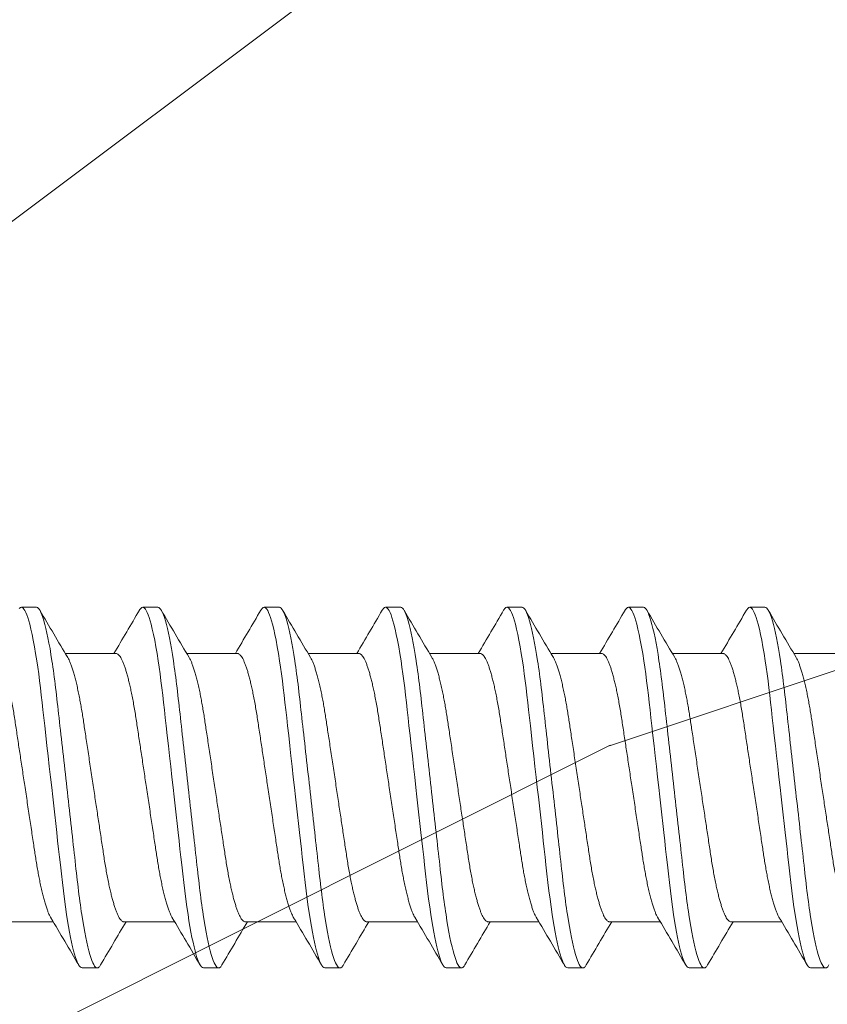
# Model space of a CAD drawing. Extents: x 1.1 to 8.9, y 2 to 12.
# Drawn here: x 4.1 to 4.5, y 6.3 to 6.8 of the extents above; entities that cross this region are included whole.
import ezdxf

# ---------------------------------------------------------------- set-up
doc = ezdxf.new("R2010")
doc.units = 0
doc.header["$LTSCALE"] = 0.25
doc.header["$MEASUREMENT"] = 0
for name, color, linetype, lineweight in [('DOUBLE', 7, 'CONTINUOUS', 70), ('HATCH', 1, 'CONTINUOUS', 9), ('SINGLE', 2, 'CONTINUOUS', 18), ('TXT', 3, 'CONTINUOUS', 18)]:
    doc.layers.add(name, color=color, linetype=linetype, lineweight=lineweight)

# ---------------------------------------------------------------- blocks, each defined once
blk = doc.blocks.new('A$C58EA4BB9')
at = {"layer": 'TXT'}
h = blk.add_hatch(dxfattribs=at)
h.set_pattern_fill('WOOD1', color=256, angle=180, style=0)
h.set_pattern_definition([(36.87, (4.03573, -3.32558), (-3, -2), [0.5, -4.5]), (26.565, (3.43573, -3.0256), (1, 1), [1.11803, -1.11803]), (18.435, (3.43573, -2.52558), (2, 0.999998), [0.63246, -2.52982])])
h.paths.add_polyline_path([(0.08711, 2.36903), (0.08711, 0.00959), (1.58711, 0.00959), (1.58711, 2.36903)])
blk = doc.blocks.new('A$C064D1801')
at = {"layer": 'SINGLE', "linetype": 'Continuous', "lineweight": 15}
for p, q in [((0.82897, 0.26225), (0.82116, 0.26225)), ((0.89147, 0.26225), (0.88366, 0.26225)), ((0.95397, 0.26225), (0.94616, 0.26225)), ((1.01647, 0.26225), (1.00866, 0.26225)), ((1.07897, 0.26225), (1.07116, 0.26225)), ((1.14147, 0.26225), (1.13366, 0.26225)), ((1.20397, 0.26225), (1.19616, 0.26225)), ((0.86994, 0.2385), (0.8438, 0.2385)), ((0.93244, 0.2385), (0.9063, 0.2385)), ((0.99494, 0.2385), (0.9688, 0.2385)), ((1.05744, 0.2385), (1.0313, 0.2385)), ((1.11994, 0.2385), (1.0938, 0.2385)), ((1.18244, 0.2385), (1.1563, 0.2385)), ((1.24494, 0.2385), (1.2188, 0.2385)), ((0.81143, 0.1005), (0.83758, 0.1005)), ((0.87393, 0.1005), (0.90008, 0.1005)), ((0.93643, 0.1005), (0.96258, 0.1005)), ((0.99893, 0.1005), (1.02508, 0.1005)), ((1.06143, 0.1005), (1.08758, 0.1005)), ((1.12393, 0.1005), (1.15008, 0.1005)), ((1.18643, 0.1005), (1.21258, 0.1005)), ((0.85241, 0.07675), (0.86022, 0.07675)), ((0.91491, 0.07675), (0.92272, 0.07675)), ((0.97741, 0.07675), (0.98522, 0.07675)), ((1.03991, 0.07675), (1.04772, 0.07675)), ((1.10241, 0.07675), (1.11022, 0.07675)), ((1.16491, 0.07675), (1.17272, 0.07675)), ((1.22741, 0.07675), (1.23522, 0.07675))]:
    blk.add_line(p, q, dxfattribs=at)
at = {"layer": 'SINGLE', "linetype": 'Continuous', "lineweight": 15, "flags": 128}
for points in [[(0.82012, 0.26167), (0.82065, 0.26211), (0.82116, 0.26225), (0.82159, 0.26215), (0.82204, 0.26183), (0.8225, 0.2613), (0.82298, 0.26054), (0.82347, 0.25955), (0.82396, 0.25837), (0.82446, 0.25696), (0.82496, 0.25534), (0.82547, 0.2535), (0.82609, 0.25104), (0.8267, 0.24829), (0.82731, 0.24528), (0.82792, 0.242), (0.82852, 0.2385), (0.82911, 0.23478), (0.8296, 0.23145), (0.83008, 0.228), (0.83055, 0.22444), (0.831, 0.22079), (0.83144, 0.21706), (0.83186, 0.21332), (0.8323, 0.20944), (0.83275, 0.20544), (0.83321, 0.20131), (0.83378, 0.19626), (0.83436, 0.19107), (0.83495, 0.18578), (0.83556, 0.1804), (0.83617, 0.17496), (0.83678, 0.1695), (0.83731, 0.16483), (0.83783, 0.16017), (0.83835, 0.15555), (0.83886, 0.15098), (0.83937, 0.14648), (0.83985, 0.14215), (0.84033, 0.13791), (0.84079, 0.13377), (0.84124, 0.12976), (0.84176, 0.12515), (0.84226, 0.12073), (0.84278, 0.1164), (0.84332, 0.11219), (0.84388, 0.10812), (0.84446, 0.10422), (0.84496, 0.10102), (0.84547, 0.09799), (0.84599, 0.09511), (0.84651, 0.09242), (0.84703, 0.08992), (0.84755, 0.08766), (0.84806, 0.0856), (0.84857, 0.08375), (0.84908, 0.08212), (0.84967, 0.08046), (0.85026, 0.0791), (0.85082, 0.07806), (0.85137, 0.07733), (0.8519, 0.07689), (0.85241, 0.07675), (0.85241, 0.07675)], [(0.88194, 0.2607), (0.88207, 0.26094), (0.88262, 0.26167), (0.88315, 0.26211), (0.88366, 0.26225), (0.88409, 0.26215), (0.88454, 0.26183), (0.885, 0.2613), (0.88548, 0.26054), (0.88597, 0.25955), (0.88646, 0.25837), (0.88696, 0.25696), (0.88746, 0.25534), (0.88797, 0.2535), (0.88859, 0.25104), (0.8892, 0.24829), (0.88981, 0.24528), (0.89042, 0.242), (0.89102, 0.2385), (0.89161, 0.23478), (0.8921, 0.23145), (0.89258, 0.228), (0.89305, 0.22444), (0.8935, 0.22079), (0.89394, 0.21706), (0.89436, 0.21332), (0.8948, 0.20944), (0.89525, 0.20544), (0.89571, 0.20131), (0.89628, 0.19626), (0.89686, 0.19107), (0.89745, 0.18578), (0.89806, 0.1804), (0.89867, 0.17496), (0.89928, 0.1695), (0.89981, 0.16483), (0.90033, 0.16017), (0.90085, 0.15555), (0.90136, 0.15098), (0.90187, 0.14648), (0.90235, 0.14215), (0.90283, 0.13791), (0.90329, 0.13377), (0.90374, 0.12976), (0.90426, 0.12515), (0.90476, 0.12073), (0.90528, 0.1164), (0.90582, 0.11219), (0.90638, 0.10812), (0.90696, 0.10422), (0.90746, 0.10102), (0.90797, 0.09799), (0.90849, 0.09511), (0.90901, 0.09242), (0.90953, 0.08992), (0.91005, 0.08766), (0.91056, 0.0856), (0.91107, 0.08375), (0.91158, 0.08212), (0.91217, 0.08046), (0.91276, 0.0791), (0.91332, 0.07806), (0.91387, 0.07733), (0.9144, 0.07689), (0.91491, 0.07675), (0.91491, 0.07675)], [(0.94444, 0.2607), (0.94457, 0.26094), (0.94512, 0.26167), (0.94565, 0.26211), (0.94616, 0.26225), (0.94659, 0.26215), (0.94704, 0.26183), (0.9475, 0.2613), (0.94798, 0.26054), (0.94847, 0.25955), (0.94896, 0.25837), (0.94946, 0.25696), (0.94996, 0.25534), (0.95047, 0.2535), (0.95109, 0.25104), (0.9517, 0.24829), (0.95231, 0.24528), (0.95292, 0.242), (0.95352, 0.2385), (0.95411, 0.23478), (0.9546, 0.23145), (0.95508, 0.228), (0.95555, 0.22444), (0.956, 0.22079), (0.95644, 0.21706), (0.95686, 0.21332), (0.9573, 0.20944), (0.95775, 0.20544), (0.95821, 0.20131), (0.95878, 0.19626), (0.95936, 0.19107), (0.95995, 0.18578), (0.96056, 0.1804), (0.96117, 0.17496), (0.96178, 0.1695), (0.96231, 0.16483), (0.96283, 0.16017), (0.96335, 0.15555), (0.96386, 0.15098), (0.96437, 0.14648), (0.96485, 0.14215), (0.96533, 0.13791), (0.96579, 0.13377), (0.96624, 0.12976), (0.96676, 0.12515), (0.96726, 0.12073), (0.96778, 0.1164), (0.96832, 0.11219), (0.96888, 0.10812), (0.96946, 0.10422), (0.96996, 0.10102), (0.97047, 0.09799), (0.97099, 0.09511), (0.97151, 0.09242), (0.97203, 0.08992), (0.97255, 0.08766), (0.97306, 0.0856), (0.97357, 0.08375), (0.97408, 0.08212), (0.97467, 0.08046), (0.97526, 0.0791), (0.97582, 0.07806), (0.97637, 0.07733), (0.9769, 0.07689), (0.97741, 0.07675), (0.97741, 0.07675)], [(1.00694, 0.2607), (1.00707, 0.26094), (1.00762, 0.26167), (1.00815, 0.26211), (1.00866, 0.26225), (1.00909, 0.26215), (1.00954, 0.26183), (1.01, 0.2613), (1.01048, 0.26054), (1.01097, 0.25955), (1.01146, 0.25837), (1.01196, 0.25696), (1.01246, 0.25534), (1.01297, 0.2535), (1.01359, 0.25104), (1.0142, 0.24829), (1.01481, 0.24528), (1.01542, 0.242), (1.01602, 0.2385), (1.01661, 0.23478), (1.0171, 0.23145), (1.01758, 0.228), (1.01805, 0.22444), (1.0185, 0.22079), (1.01894, 0.21706), (1.01936, 0.21332), (1.0198, 0.20944), (1.02025, 0.20544), (1.02071, 0.20131), (1.02128, 0.19626), (1.02186, 0.19107), (1.02245, 0.18578), (1.02306, 0.1804), (1.02367, 0.17496), (1.02428, 0.1695), (1.02481, 0.16483), (1.02533, 0.16017), (1.02585, 0.15555), (1.02636, 0.15098), (1.02687, 0.14648), (1.02735, 0.14215), (1.02783, 0.13791), (1.02829, 0.13377), (1.02874, 0.12976), (1.02926, 0.12515), (1.02976, 0.12073), (1.03028, 0.1164), (1.03082, 0.11219), (1.03138, 0.10812), (1.03196, 0.10422), (1.03246, 0.10102), (1.03297, 0.09799), (1.03349, 0.09511), (1.03401, 0.09242), (1.03453, 0.08992), (1.03505, 0.08766), (1.03556, 0.0856), (1.03607, 0.08375), (1.03658, 0.08212), (1.03717, 0.08046), (1.03776, 0.0791), (1.03832, 0.07806), (1.03887, 0.07733), (1.0394, 0.07689), (1.03991, 0.07675), (1.03991, 0.07675)], [(1.06944, 0.2607), (1.06957, 0.26094), (1.07012, 0.26167), (1.07065, 0.26211), (1.07116, 0.26225), (1.07159, 0.26215), (1.07204, 0.26183), (1.0725, 0.2613), (1.07298, 0.26054), (1.07347, 0.25955), (1.07396, 0.25837), (1.07446, 0.25696), (1.07496, 0.25534), (1.07547, 0.2535), (1.07609, 0.25104), (1.0767, 0.24829), (1.07731, 0.24528), (1.07792, 0.242), (1.07852, 0.2385), (1.07911, 0.23478), (1.0796, 0.23145), (1.08008, 0.228), (1.08055, 0.22444), (1.081, 0.22079), (1.08144, 0.21706), (1.08186, 0.21332), (1.0823, 0.20944), (1.08275, 0.20544), (1.08321, 0.20131), (1.08378, 0.19626), (1.08436, 0.19107), (1.08495, 0.18578), (1.08556, 0.1804), (1.08617, 0.17496), (1.08678, 0.1695), (1.08731, 0.16483), (1.08783, 0.16017), (1.08835, 0.15555), (1.08886, 0.15098), (1.08937, 0.14648), (1.08985, 0.14215), (1.09033, 0.13791), (1.09079, 0.13377), (1.09124, 0.12976), (1.09176, 0.12515), (1.09226, 0.12073), (1.09278, 0.1164), (1.09332, 0.11219), (1.09388, 0.10812), (1.09446, 0.10422), (1.09496, 0.10102), (1.09547, 0.09799), (1.09599, 0.09511), (1.09651, 0.09242), (1.09703, 0.08992), (1.09755, 0.08766), (1.09806, 0.0856), (1.09857, 0.08375), (1.09908, 0.08212), (1.09967, 0.08046), (1.10026, 0.0791), (1.10082, 0.07806), (1.10137, 0.07733), (1.1019, 0.07689), (1.10241, 0.07675), (1.10241, 0.07675)], [(1.13194, 0.2607), (1.13207, 0.26094), (1.13262, 0.26167), (1.13315, 0.26211), (1.13366, 0.26225), (1.13409, 0.26215), (1.13454, 0.26183), (1.135, 0.2613), (1.13548, 0.26054), (1.13597, 0.25955), (1.13646, 0.25837), (1.13696, 0.25696), (1.13746, 0.25534), (1.13797, 0.2535), (1.13859, 0.25104), (1.1392, 0.24829), (1.13981, 0.24528), (1.14042, 0.242), (1.14102, 0.2385), (1.14161, 0.23478), (1.1421, 0.23145), (1.14258, 0.228), (1.14305, 0.22444), (1.1435, 0.22079), (1.14394, 0.21706), (1.14436, 0.21332), (1.1448, 0.20944), (1.14525, 0.20544), (1.14571, 0.20131), (1.14628, 0.19626), (1.14686, 0.19107), (1.14745, 0.18578), (1.14806, 0.1804), (1.14867, 0.17496), (1.14928, 0.1695), (1.14981, 0.16483), (1.15033, 0.16017), (1.15085, 0.15555), (1.15136, 0.15098), (1.15187, 0.14648), (1.15235, 0.14215), (1.15283, 0.13791), (1.15329, 0.13377), (1.15374, 0.12976), (1.15426, 0.12515), (1.15476, 0.12073), (1.15528, 0.1164), (1.15582, 0.11219), (1.15638, 0.10812), (1.15696, 0.10422), (1.15746, 0.10102), (1.15797, 0.09799), (1.15849, 0.09511), (1.15901, 0.09242), (1.15953, 0.08992), (1.16005, 0.08766), (1.16056, 0.0856), (1.16107, 0.08375), (1.16158, 0.08212), (1.16217, 0.08046), (1.16276, 0.0791), (1.16332, 0.07806), (1.16387, 0.07733), (1.1644, 0.07689), (1.16491, 0.07675), (1.16491, 0.07675)], [(1.19444, 0.2607), (1.19457, 0.26094), (1.19512, 0.26167), (1.19565, 0.26211), (1.19616, 0.26225), (1.19659, 0.26215), (1.19704, 0.26183), (1.1975, 0.2613), (1.19798, 0.26054), (1.19847, 0.25955), (1.19896, 0.25837), (1.19946, 0.25696), (1.19996, 0.25534), (1.20047, 0.2535), (1.20109, 0.25104), (1.2017, 0.24829), (1.20231, 0.24528), (1.20292, 0.242), (1.20352, 0.2385), (1.20411, 0.23478), (1.2046, 0.23145), (1.20508, 0.228), (1.20555, 0.22444), (1.206, 0.22079), (1.20644, 0.21706), (1.20686, 0.21332), (1.2073, 0.20944), (1.20775, 0.20544), (1.20821, 0.20131), (1.20878, 0.19626), (1.20936, 0.19107), (1.20995, 0.18578), (1.21056, 0.1804), (1.21117, 0.17496), (1.21178, 0.1695), (1.21231, 0.16483), (1.21283, 0.16017), (1.21335, 0.15555), (1.21386, 0.15098), (1.21437, 0.14648), (1.21485, 0.14215), (1.21533, 0.13791), (1.21579, 0.13377), (1.21624, 0.12976), (1.21676, 0.12515), (1.21726, 0.12073), (1.21778, 0.1164), (1.21832, 0.11219), (1.21888, 0.10812), (1.21946, 0.10422), (1.21996, 0.10102), (1.22047, 0.09799), (1.22099, 0.09511), (1.22151, 0.09242), (1.22203, 0.08992), (1.22255, 0.08766), (1.22306, 0.0856), (1.22357, 0.08375), (1.22408, 0.08212), (1.22467, 0.08046), (1.22526, 0.0791), (1.22582, 0.07806), (1.22637, 0.07733), (1.2269, 0.07689), (1.22741, 0.07675), (1.22741, 0.07675)]]:
    blk.add_lwpolyline(points, dxfattribs=at)
at = {"layer": 'SINGLE', "linetype": 'Continuous', "lineweight": 15}
for centre, radius, start, end in [((4.74991, 2.55871), 4.54324, 210.3846, 210.74073), ((-3.10892, 2.60085), 4.62635, 329.29431, 329.61401), ((4.81241, 2.55871), 4.54324, 210.3846, 210.74073), ((-3.04642, 2.60085), 4.62635, 329.29431, 329.61401), ((4.87491, 2.55871), 4.54324, 210.3846, 210.74073), ((-2.98392, 2.60085), 4.62635, 329.29431, 329.61401), ((4.93741, 2.55871), 4.54324, 210.3846, 210.74073), ((-2.92142, 2.60085), 4.62635, 329.29431, 329.61401), ((4.99991, 2.55871), 4.54324, 210.3846, 210.74073), ((-2.85892, 2.60085), 4.62635, 329.29431, 329.61401), ((5.06241, 2.55871), 4.54324, 210.3846, 210.74073), ((-2.79642, 2.60085), 4.62635, 329.29431, 329.61401), ((5.12491, 2.55871), 4.54324, 210.3846, 210.74073), ((-3.06853, -2.21971), 4.54324, 30.3846, 30.74073), ((-3.00603, -2.21971), 4.54324, 30.3846, 30.74073), ((-2.94353, -2.21971), 4.54324, 30.3846, 30.74073), ((-2.88103, -2.21971), 4.54324, 30.3846, 30.74073), ((-2.81853, -2.21971), 4.54324, 30.3846, 30.74073), ((-2.75603, -2.21971), 4.54324, 30.3846, 30.74073), ((-2.69353, -2.21971), 4.54324, 30.3846, 30.74073), ((4.8528, -2.26185), 4.62635, 149.29431, 149.61401), ((4.9153, -2.26185), 4.62635, 149.29431, 149.61401), ((4.9778, -2.26185), 4.62635, 149.29431, 149.61401), ((5.0403, -2.26185), 4.62635, 149.29431, 149.61401), ((5.1028, -2.26185), 4.62635, 149.29431, 149.61401), ((5.1653, -2.26185), 4.62635, 149.29431, 149.61401)]:
    blk.add_arc(centre, radius, start, end, dxfattribs=at)
for points, knots in [([(0.82897, 0.26225), (0.8301, 0.26225), (0.83141, 0.25999), (0.83416, 0.25059), (0.8356, 0.24346), (0.83758, 0.23045), (0.83821, 0.22575), (0.8394, 0.21594), (0.83995, 0.21084), (0.84181, 0.19431), (0.8432, 0.18193), (0.84599, 0.15707), (0.84738, 0.14469), (0.84924, 0.12816), (0.84979, 0.12306), (0.85097, 0.11325), (0.85161, 0.10855), (0.85359, 0.09554), (0.85502, 0.08841), (0.85778, 0.07901), (0.85909, 0.07675), (0.86022, 0.07675)], [0, 0, 0, 0, 0.125, 0.125, 0.25, 0.25, 0.3125, 0.3125, 0.375, 0.375, 0.5, 0.5, 0.625, 0.625, 0.6875, 0.6875, 0.75, 0.75, 0.875, 0.875, 1, 1, 1, 1]), ([(0.89147, 0.26225), (0.8926, 0.26225), (0.89391, 0.25999), (0.89666, 0.25059), (0.8981, 0.24346), (0.90008, 0.23045), (0.90071, 0.22575), (0.9019, 0.21594), (0.90245, 0.21084), (0.90431, 0.19431), (0.9057, 0.18193), (0.90849, 0.15707), (0.90988, 0.14469), (0.91174, 0.12816), (0.91229, 0.12306), (0.91347, 0.11325), (0.91411, 0.10855), (0.91609, 0.09554), (0.91752, 0.08841), (0.92028, 0.07901), (0.92159, 0.07675), (0.92272, 0.07675)], [0, 0, 0, 0, 0.125, 0.125, 0.25, 0.25, 0.3125, 0.3125, 0.375, 0.375, 0.5, 0.5, 0.625, 0.625, 0.6875, 0.6875, 0.75, 0.75, 0.875, 0.875, 1, 1, 1, 1]), ([(0.95397, 0.26225), (0.9551, 0.26225), (0.95641, 0.25999), (0.95916, 0.25059), (0.9606, 0.24346), (0.96258, 0.23045), (0.96321, 0.22575), (0.9644, 0.21594), (0.96495, 0.21084), (0.96681, 0.19431), (0.9682, 0.18193), (0.97099, 0.15707), (0.97238, 0.14469), (0.97424, 0.12816), (0.97479, 0.12306), (0.97597, 0.11325), (0.97661, 0.10855), (0.97859, 0.09554), (0.98002, 0.08841), (0.98278, 0.07901), (0.98409, 0.07675), (0.98522, 0.07675)], [0, 0, 0, 0, 0.125, 0.125, 0.25, 0.25, 0.3125, 0.3125, 0.375, 0.375, 0.5, 0.5, 0.625, 0.625, 0.6875, 0.6875, 0.75, 0.75, 0.875, 0.875, 1, 1, 1, 1]), ([(1.01647, 0.26225), (1.0176, 0.26225), (1.01891, 0.25999), (1.02166, 0.25059), (1.0231, 0.24346), (1.02508, 0.23045), (1.02571, 0.22575), (1.0269, 0.21594), (1.02745, 0.21084), (1.02931, 0.19431), (1.0307, 0.18193), (1.03349, 0.15707), (1.03488, 0.14469), (1.03674, 0.12816), (1.03729, 0.12306), (1.03847, 0.11325), (1.03911, 0.10855), (1.04109, 0.09554), (1.04252, 0.08841), (1.04528, 0.07901), (1.04659, 0.07675), (1.04772, 0.07675)], [0, 0, 0, 0, 0.125, 0.125, 0.25, 0.25, 0.3125, 0.3125, 0.375, 0.375, 0.5, 0.5, 0.625, 0.625, 0.6875, 0.6875, 0.75, 0.75, 0.875, 0.875, 1, 1, 1, 1]), ([(1.07897, 0.26225), (1.0801, 0.26225), (1.08141, 0.25999), (1.08416, 0.25059), (1.0856, 0.24346), (1.08758, 0.23045), (1.08821, 0.22575), (1.0894, 0.21594), (1.08995, 0.21084), (1.09181, 0.19431), (1.0932, 0.18193), (1.09599, 0.15707), (1.09738, 0.14469), (1.09924, 0.12816), (1.09979, 0.12306), (1.10097, 0.11325), (1.10161, 0.10855), (1.10359, 0.09554), (1.10502, 0.08841), (1.10778, 0.07901), (1.10909, 0.07675), (1.11022, 0.07675)], [0, 0, 0, 0, 0.125, 0.125, 0.25, 0.25, 0.3125, 0.3125, 0.375, 0.375, 0.5, 0.5, 0.625, 0.625, 0.6875, 0.6875, 0.75, 0.75, 0.875, 0.875, 1, 1, 1, 1]), ([(1.14147, 0.26225), (1.1426, 0.26225), (1.14391, 0.25999), (1.14666, 0.25059), (1.1481, 0.24346), (1.15008, 0.23045), (1.15071, 0.22575), (1.1519, 0.21594), (1.15245, 0.21084), (1.15431, 0.19431), (1.1557, 0.18193), (1.15849, 0.15707), (1.15988, 0.14469), (1.16174, 0.12816), (1.16229, 0.12306), (1.16347, 0.11325), (1.16411, 0.10855), (1.16609, 0.09554), (1.16752, 0.08841), (1.17028, 0.07901), (1.17159, 0.07675), (1.17272, 0.07675)], [0, 0, 0, 0, 0.125, 0.125, 0.25, 0.25, 0.3125, 0.3125, 0.375, 0.375, 0.5, 0.5, 0.625, 0.625, 0.6875, 0.6875, 0.75, 0.75, 0.875, 0.875, 1, 1, 1, 1]), ([(1.20397, 0.26225), (1.2051, 0.26225), (1.20641, 0.25999), (1.20916, 0.25059), (1.2106, 0.24346), (1.21258, 0.23045), (1.21321, 0.22575), (1.2144, 0.21594), (1.21495, 0.21084), (1.21681, 0.19431), (1.2182, 0.18193), (1.22099, 0.15707), (1.22238, 0.14469), (1.22424, 0.12816), (1.22479, 0.12306), (1.22597, 0.11325), (1.22661, 0.10855), (1.22859, 0.09554), (1.23002, 0.08841), (1.23278, 0.07901), (1.23409, 0.07675), (1.23522, 0.07675)], [0, 0, 0, 0, 0.125, 0.125, 0.25, 0.25, 0.3125, 0.3125, 0.375, 0.375, 0.5, 0.5, 0.625, 0.625, 0.6875, 0.6875, 0.75, 0.75, 0.875, 0.875, 1, 1, 1, 1]), ([(0.80744, 0.2385), (0.80763, 0.23848), (0.808, 0.23843), (0.80858, 0.23803), (0.80918, 0.23738), (0.80981, 0.23645), (0.81045, 0.23525), (0.8111, 0.23378), (0.81174, 0.23208), (0.81237, 0.23019), (0.81299, 0.22815), (0.8136, 0.22591), (0.81421, 0.22347), (0.81481, 0.22087), (0.81541, 0.21802), (0.81602, 0.21493), (0.81663, 0.21161), (0.81721, 0.20817), (0.81777, 0.20462), (0.81832, 0.20095), (0.8189, 0.19713), (0.81948, 0.19328), (0.82006, 0.1894), (0.82065, 0.18555), (0.82124, 0.18161), (0.82185, 0.17761), (0.82246, 0.17356), (0.82309, 0.16938), (0.82374, 0.16507), (0.8244, 0.16066), (0.82506, 0.15631), (0.82571, 0.15204), (0.82633, 0.14787), (0.82694, 0.14383), (0.82752, 0.14004), (0.82805, 0.1365), (0.82855, 0.13318), (0.82907, 0.12996), (0.82961, 0.12683), (0.83017, 0.1238), (0.83076, 0.12081), (0.83139, 0.11788), (0.83204, 0.11506), (0.83271, 0.11246), (0.83337, 0.11008), (0.83404, 0.10794), (0.83471, 0.10606), (0.83535, 0.1045), (0.83589, 0.10335), (0.83621, 0.10282), (0.83634, 0.10261)], [0, 0, 0, 0, 0.020851, 0.042015, 0.063457, 0.08514, 0.107021, 0.129059, 0.151207, 0.171567, 0.191944, 0.212301, 0.232601, 0.252808, 0.272887, 0.294605, 0.31609, 0.337303, 0.358208, 0.379014, 0.400128, 0.421526, 0.44136, 0.461369, 0.481523, 0.501785, 0.52212, 0.542492, 0.564715, 0.58689, 0.608969, 0.630908, 0.652661, 0.674188, 0.695449, 0.714674, 0.733706, 0.752956, 0.772456, 0.79218, 0.812098, 0.834009, 0.856068, 0.87823, 0.900448, 0.922673, 0.944859, 0.966958, 0.987099, 1, 1, 1, 1]), ([(0.86994, 0.2385), (0.87013, 0.23848), (0.8705, 0.23843), (0.87108, 0.23803), (0.87168, 0.23738), (0.87231, 0.23645), (0.87295, 0.23525), (0.8736, 0.23378), (0.87424, 0.23208), (0.87487, 0.23019), (0.87549, 0.22815), (0.8761, 0.22591), (0.87671, 0.22347), (0.87731, 0.22087), (0.87791, 0.21802), (0.87852, 0.21493), (0.87913, 0.21161), (0.87971, 0.20817), (0.88027, 0.20462), (0.88082, 0.20095), (0.8814, 0.19713), (0.88198, 0.19328), (0.88256, 0.1894), (0.88315, 0.18555), (0.88374, 0.18161), (0.88435, 0.17761), (0.88496, 0.17356), (0.88559, 0.16938), (0.88624, 0.16507), (0.8869, 0.16066), (0.88756, 0.15631), (0.88821, 0.15204), (0.88883, 0.14787), (0.88944, 0.14383), (0.89002, 0.14004), (0.89055, 0.1365), (0.89105, 0.13318), (0.89157, 0.12996), (0.89211, 0.12683), (0.89267, 0.1238), (0.89326, 0.12081), (0.89389, 0.11788), (0.89454, 0.11506), (0.89521, 0.11246), (0.89587, 0.11008), (0.89654, 0.10794), (0.89721, 0.10606), (0.89785, 0.1045), (0.89839, 0.10335), (0.89871, 0.10282), (0.89884, 0.10261)], [0, 0, 0, 0, 0.020851, 0.042015, 0.063457, 0.08514, 0.107021, 0.129059, 0.151207, 0.171567, 0.191944, 0.212301, 0.232601, 0.252808, 0.272887, 0.294605, 0.31609, 0.337303, 0.358208, 0.379014, 0.400128, 0.421526, 0.44136, 0.461369, 0.481523, 0.501785, 0.52212, 0.542492, 0.564715, 0.58689, 0.608969, 0.630908, 0.652661, 0.674188, 0.695449, 0.714674, 0.733706, 0.752956, 0.772456, 0.79218, 0.812098, 0.834009, 0.856068, 0.87823, 0.900448, 0.922673, 0.944859, 0.966958, 0.987099, 1, 1, 1, 1]), ([(0.93244, 0.2385), (0.93263, 0.23848), (0.933, 0.23843), (0.93358, 0.23803), (0.93418, 0.23738), (0.93481, 0.23645), (0.93545, 0.23525), (0.9361, 0.23378), (0.93674, 0.23208), (0.93737, 0.23019), (0.93799, 0.22815), (0.9386, 0.22591), (0.93921, 0.22347), (0.93981, 0.22087), (0.94041, 0.21802), (0.94102, 0.21493), (0.94163, 0.21161), (0.94221, 0.20817), (0.94277, 0.20462), (0.94332, 0.20095), (0.9439, 0.19713), (0.94448, 0.19328), (0.94506, 0.1894), (0.94565, 0.18555), (0.94624, 0.18161), (0.94685, 0.17761), (0.94746, 0.17356), (0.94809, 0.16938), (0.94874, 0.16507), (0.9494, 0.16066), (0.95006, 0.15631), (0.95071, 0.15204), (0.95133, 0.14787), (0.95194, 0.14383), (0.95252, 0.14004), (0.95305, 0.1365), (0.95355, 0.13318), (0.95407, 0.12996), (0.95461, 0.12683), (0.95517, 0.1238), (0.95576, 0.12081), (0.95639, 0.11788), (0.95704, 0.11506), (0.95771, 0.11246), (0.95837, 0.11008), (0.95904, 0.10794), (0.95971, 0.10606), (0.96035, 0.1045), (0.96089, 0.10335), (0.96121, 0.10282), (0.96134, 0.10261)], [0, 0, 0, 0, 0.020851, 0.042015, 0.063457, 0.08514, 0.107021, 0.129059, 0.151207, 0.171567, 0.191944, 0.212301, 0.232601, 0.252808, 0.272887, 0.294605, 0.31609, 0.337303, 0.358208, 0.379014, 0.400128, 0.421526, 0.44136, 0.461369, 0.481523, 0.501785, 0.52212, 0.542492, 0.564715, 0.58689, 0.608969, 0.630908, 0.652661, 0.674188, 0.695449, 0.714674, 0.733706, 0.752956, 0.772456, 0.79218, 0.812098, 0.834009, 0.856068, 0.87823, 0.900448, 0.922673, 0.944859, 0.966958, 0.987099, 1, 1, 1, 1]), ([(0.99494, 0.2385), (0.99513, 0.23848), (0.9955, 0.23843), (0.99608, 0.23803), (0.99668, 0.23738), (0.99731, 0.23645), (0.99795, 0.23525), (0.9986, 0.23378), (0.99924, 0.23208), (0.99987, 0.23019), (1.00049, 0.22815), (1.0011, 0.22591), (1.00171, 0.22347), (1.00231, 0.22087), (1.00291, 0.21802), (1.00352, 0.21493), (1.00413, 0.21161), (1.00471, 0.20817), (1.00527, 0.20462), (1.00582, 0.20095), (1.0064, 0.19713), (1.00698, 0.19328), (1.00756, 0.1894), (1.00815, 0.18555), (1.00874, 0.18161), (1.00935, 0.17761), (1.00996, 0.17356), (1.01059, 0.16938), (1.01124, 0.16507), (1.0119, 0.16066), (1.01256, 0.15631), (1.01321, 0.15204), (1.01383, 0.14787), (1.01444, 0.14383), (1.01502, 0.14004), (1.01555, 0.1365), (1.01605, 0.13318), (1.01657, 0.12996), (1.01711, 0.12683), (1.01767, 0.1238), (1.01826, 0.12081), (1.01889, 0.11788), (1.01954, 0.11506), (1.02021, 0.11246), (1.02087, 0.11008), (1.02154, 0.10794), (1.02221, 0.10606), (1.02285, 0.1045), (1.02339, 0.10335), (1.02371, 0.10282), (1.02384, 0.10261)], [0, 0, 0, 0, 0.020851, 0.042015, 0.063457, 0.08514, 0.107021, 0.129059, 0.151207, 0.171567, 0.191944, 0.212301, 0.232601, 0.252808, 0.272887, 0.294605, 0.31609, 0.337303, 0.358208, 0.379014, 0.400128, 0.421526, 0.44136, 0.461369, 0.481523, 0.501785, 0.52212, 0.542492, 0.564715, 0.58689, 0.608969, 0.630908, 0.652661, 0.674188, 0.695449, 0.714674, 0.733706, 0.752956, 0.772456, 0.79218, 0.812098, 0.834009, 0.856068, 0.87823, 0.900448, 0.922673, 0.944859, 0.966958, 0.987099, 1, 1, 1, 1]), ([(1.05744, 0.2385), (1.05763, 0.23848), (1.058, 0.23843), (1.05858, 0.23803), (1.05918, 0.23738), (1.05981, 0.23645), (1.06045, 0.23525), (1.0611, 0.23378), (1.06174, 0.23208), (1.06237, 0.23019), (1.06299, 0.22815), (1.0636, 0.22591), (1.06421, 0.22347), (1.06481, 0.22087), (1.06541, 0.21802), (1.06602, 0.21493), (1.06663, 0.21161), (1.06721, 0.20817), (1.06777, 0.20462), (1.06832, 0.20095), (1.0689, 0.19713), (1.06948, 0.19328), (1.07006, 0.1894), (1.07065, 0.18555), (1.07124, 0.18161), (1.07185, 0.17761), (1.07246, 0.17356), (1.07309, 0.16938), (1.07374, 0.16507), (1.0744, 0.16066), (1.07506, 0.15631), (1.07571, 0.15204), (1.07633, 0.14787), (1.07694, 0.14383), (1.07752, 0.14004), (1.07805, 0.1365), (1.07855, 0.13318), (1.07907, 0.12996), (1.07961, 0.12683), (1.08017, 0.1238), (1.08076, 0.12081), (1.08139, 0.11788), (1.08204, 0.11506), (1.08271, 0.11246), (1.08337, 0.11008), (1.08404, 0.10794), (1.08471, 0.10606), (1.08535, 0.1045), (1.08589, 0.10335), (1.08621, 0.10282), (1.08634, 0.10261)], [0, 0, 0, 0, 0.020851, 0.042015, 0.063457, 0.08514, 0.107021, 0.129059, 0.151207, 0.171567, 0.191944, 0.212301, 0.232601, 0.252808, 0.272887, 0.294605, 0.31609, 0.337303, 0.358208, 0.379014, 0.400128, 0.421526, 0.44136, 0.461369, 0.481523, 0.501785, 0.52212, 0.542492, 0.564715, 0.58689, 0.608969, 0.630908, 0.652661, 0.674188, 0.695449, 0.714674, 0.733706, 0.752956, 0.772456, 0.79218, 0.812098, 0.834009, 0.856068, 0.87823, 0.900448, 0.922673, 0.944859, 0.966958, 0.987099, 1, 1, 1, 1]), ([(1.11994, 0.2385), (1.12013, 0.23848), (1.1205, 0.23843), (1.12108, 0.23803), (1.12168, 0.23738), (1.12231, 0.23645), (1.12295, 0.23525), (1.1236, 0.23378), (1.12424, 0.23208), (1.12487, 0.23019), (1.12549, 0.22815), (1.1261, 0.22591), (1.12671, 0.22347), (1.12731, 0.22087), (1.12791, 0.21802), (1.12852, 0.21493), (1.12913, 0.21161), (1.12971, 0.20817), (1.13027, 0.20462), (1.13082, 0.20095), (1.1314, 0.19713), (1.13198, 0.19328), (1.13256, 0.1894), (1.13315, 0.18555), (1.13374, 0.18161), (1.13435, 0.17761), (1.13496, 0.17356), (1.13559, 0.16938), (1.13624, 0.16507), (1.1369, 0.16066), (1.13756, 0.15631), (1.13821, 0.15204), (1.13883, 0.14787), (1.13944, 0.14383), (1.14002, 0.14004), (1.14055, 0.1365), (1.14105, 0.13318), (1.14157, 0.12996), (1.14211, 0.12683), (1.14267, 0.1238), (1.14326, 0.12081), (1.14389, 0.11788), (1.14454, 0.11506), (1.14521, 0.11246), (1.14587, 0.11008), (1.14654, 0.10794), (1.14721, 0.10606), (1.14785, 0.1045), (1.14839, 0.10335), (1.14871, 0.10282), (1.14884, 0.10261)], [0, 0, 0, 0, 0.020851, 0.042015, 0.063457, 0.08514, 0.107021, 0.129059, 0.151207, 0.171567, 0.191944, 0.212301, 0.232601, 0.252808, 0.272887, 0.294605, 0.31609, 0.337303, 0.358208, 0.379014, 0.400128, 0.421526, 0.44136, 0.461369, 0.481523, 0.501785, 0.52212, 0.542492, 0.564715, 0.58689, 0.608969, 0.630908, 0.652661, 0.674188, 0.695449, 0.714674, 0.733706, 0.752956, 0.772456, 0.79218, 0.812098, 0.834009, 0.856068, 0.87823, 0.900448, 0.922673, 0.944859, 0.966958, 0.987099, 1, 1, 1, 1]), ([(1.18244, 0.2385), (1.18263, 0.23848), (1.183, 0.23843), (1.18358, 0.23803), (1.18418, 0.23738), (1.18481, 0.23645), (1.18545, 0.23525), (1.1861, 0.23378), (1.18674, 0.23208), (1.18737, 0.23019), (1.18799, 0.22815), (1.1886, 0.22591), (1.18921, 0.22347), (1.18981, 0.22087), (1.19041, 0.21802), (1.19102, 0.21493), (1.19163, 0.21161), (1.19221, 0.20817), (1.19277, 0.20462), (1.19332, 0.20095), (1.1939, 0.19713), (1.19448, 0.19328), (1.19506, 0.1894), (1.19565, 0.18555), (1.19624, 0.18161), (1.19685, 0.17761), (1.19746, 0.17356), (1.19809, 0.16938), (1.19874, 0.16507), (1.1994, 0.16066), (1.20006, 0.15631), (1.20071, 0.15204), (1.20133, 0.14787), (1.20194, 0.14383), (1.20252, 0.14004), (1.20305, 0.1365), (1.20355, 0.13318), (1.20407, 0.12996), (1.20461, 0.12683), (1.20517, 0.1238), (1.20576, 0.12081), (1.20639, 0.11788), (1.20704, 0.11506), (1.20771, 0.11246), (1.20837, 0.11008), (1.20904, 0.10794), (1.20971, 0.10606), (1.21035, 0.1045), (1.21089, 0.10335), (1.21121, 0.10282), (1.21134, 0.10261)], [0, 0, 0, 0, 0.020851, 0.042015, 0.063457, 0.08514, 0.107021, 0.129059, 0.151207, 0.171567, 0.191944, 0.212301, 0.232601, 0.252808, 0.272887, 0.294605, 0.31609, 0.337303, 0.358208, 0.379014, 0.400128, 0.421526, 0.44136, 0.461369, 0.481523, 0.501785, 0.52212, 0.542492, 0.564715, 0.58689, 0.608969, 0.630908, 0.652661, 0.674188, 0.695449, 0.714674, 0.733706, 0.752956, 0.772456, 0.79218, 0.812098, 0.834009, 0.856068, 0.87823, 0.900448, 0.922673, 0.944859, 0.966958, 0.987099, 1, 1, 1, 1]), ([(0.87393, 0.1005), (0.87375, 0.10052), (0.87338, 0.10057), (0.8728, 0.10097), (0.87219, 0.10162), (0.87157, 0.10255), (0.87093, 0.10375), (0.87028, 0.10522), (0.86963, 0.10692), (0.869, 0.10881), (0.86839, 0.11085), (0.86778, 0.11309), (0.86717, 0.11553), (0.86657, 0.11813), (0.86596, 0.12098), (0.86535, 0.12407), (0.86475, 0.12739), (0.86416, 0.13083), (0.8636, 0.13438), (0.86306, 0.13805), (0.86248, 0.14187), (0.8619, 0.14572), (0.86131, 0.1496), (0.86073, 0.15345), (0.86013, 0.15739), (0.85953, 0.16139), (0.85892, 0.16544), (0.85829, 0.16962), (0.85764, 0.17393), (0.85697, 0.17834), (0.85631, 0.18269), (0.85567, 0.18696), (0.85504, 0.19113), (0.85443, 0.19517), (0.85386, 0.19896), (0.85332, 0.2025), (0.85282, 0.20582), (0.8523, 0.20904), (0.85176, 0.21217), (0.85121, 0.2152), (0.85061, 0.21819), (0.84999, 0.22112), (0.84933, 0.22394), (0.84867, 0.22654), (0.848, 0.22892), (0.84733, 0.23106), (0.84667, 0.23294), (0.84603, 0.2345), (0.84548, 0.23565), (0.84516, 0.23618), (0.84504, 0.23639)], [0, 0, 0, 0, 0.020851, 0.042015, 0.063457, 0.08514, 0.107021, 0.129059, 0.151207, 0.171567, 0.191944, 0.212301, 0.232601, 0.252808, 0.272887, 0.294605, 0.31609, 0.337303, 0.358208, 0.379014, 0.400128, 0.421526, 0.44136, 0.461369, 0.481523, 0.501785, 0.52212, 0.542492, 0.564715, 0.58689, 0.608969, 0.630908, 0.652661, 0.674188, 0.695449, 0.714674, 0.733706, 0.752956, 0.772456, 0.79218, 0.812098, 0.834009, 0.856068, 0.87823, 0.900448, 0.922673, 0.944859, 0.966958, 0.987099, 1, 1, 1, 1]), ([(0.93643, 0.1005), (0.93625, 0.10052), (0.93588, 0.10057), (0.9353, 0.10097), (0.93469, 0.10162), (0.93407, 0.10255), (0.93343, 0.10375), (0.93278, 0.10522), (0.93213, 0.10692), (0.9315, 0.10881), (0.93089, 0.11085), (0.93028, 0.11309), (0.92967, 0.11553), (0.92907, 0.11813), (0.92846, 0.12098), (0.92785, 0.12407), (0.92725, 0.12739), (0.92666, 0.13083), (0.9261, 0.13438), (0.92556, 0.13805), (0.92498, 0.14187), (0.9244, 0.14572), (0.92381, 0.1496), (0.92323, 0.15345), (0.92263, 0.15739), (0.92203, 0.16139), (0.92142, 0.16544), (0.92079, 0.16962), (0.92014, 0.17393), (0.91947, 0.17834), (0.91881, 0.18269), (0.91817, 0.18696), (0.91754, 0.19113), (0.91693, 0.19517), (0.91636, 0.19896), (0.91582, 0.2025), (0.91532, 0.20582), (0.9148, 0.20904), (0.91426, 0.21217), (0.91371, 0.2152), (0.91311, 0.21819), (0.91249, 0.22112), (0.91183, 0.22394), (0.91117, 0.22654), (0.9105, 0.22892), (0.90983, 0.23106), (0.90917, 0.23294), (0.90853, 0.2345), (0.90798, 0.23565), (0.90766, 0.23618), (0.90754, 0.23639)], [0, 0, 0, 0, 0.020851, 0.042015, 0.063457, 0.08514, 0.107021, 0.129059, 0.151207, 0.171567, 0.191944, 0.212301, 0.232601, 0.252808, 0.272887, 0.294605, 0.31609, 0.337303, 0.358208, 0.379014, 0.400128, 0.421526, 0.44136, 0.461369, 0.481523, 0.501785, 0.52212, 0.542492, 0.564715, 0.58689, 0.608969, 0.630908, 0.652661, 0.674188, 0.695449, 0.714674, 0.733706, 0.752956, 0.772456, 0.79218, 0.812098, 0.834009, 0.856068, 0.87823, 0.900448, 0.922673, 0.944859, 0.966958, 0.987099, 1, 1, 1, 1]), ([(0.99893, 0.1005), (0.99875, 0.10052), (0.99838, 0.10057), (0.9978, 0.10097), (0.99719, 0.10162), (0.99657, 0.10255), (0.99593, 0.10375), (0.99528, 0.10522), (0.99463, 0.10692), (0.994, 0.10881), (0.99339, 0.11085), (0.99278, 0.11309), (0.99217, 0.11553), (0.99157, 0.11813), (0.99096, 0.12098), (0.99035, 0.12407), (0.98975, 0.12739), (0.98916, 0.13083), (0.9886, 0.13438), (0.98806, 0.13805), (0.98748, 0.14187), (0.9869, 0.14572), (0.98631, 0.1496), (0.98573, 0.15345), (0.98513, 0.15739), (0.98453, 0.16139), (0.98392, 0.16544), (0.98329, 0.16962), (0.98264, 0.17393), (0.98197, 0.17834), (0.98131, 0.18269), (0.98067, 0.18696), (0.98004, 0.19113), (0.97943, 0.19517), (0.97886, 0.19896), (0.97832, 0.2025), (0.97782, 0.20582), (0.9773, 0.20904), (0.97676, 0.21217), (0.97621, 0.2152), (0.97561, 0.21819), (0.97499, 0.22112), (0.97433, 0.22394), (0.97367, 0.22654), (0.973, 0.22892), (0.97233, 0.23106), (0.97167, 0.23294), (0.97103, 0.2345), (0.97048, 0.23565), (0.97016, 0.23618), (0.97004, 0.23639)], [0, 0, 0, 0, 0.020851, 0.042015, 0.063457, 0.08514, 0.107021, 0.129059, 0.151207, 0.171567, 0.191944, 0.212301, 0.232601, 0.252808, 0.272887, 0.294605, 0.31609, 0.337303, 0.358208, 0.379014, 0.400128, 0.421526, 0.44136, 0.461369, 0.481523, 0.501785, 0.52212, 0.542492, 0.564715, 0.58689, 0.608969, 0.630908, 0.652661, 0.674188, 0.695449, 0.714674, 0.733706, 0.752956, 0.772456, 0.79218, 0.812098, 0.834009, 0.856068, 0.87823, 0.900448, 0.922673, 0.944859, 0.966958, 0.987099, 1, 1, 1, 1]), ([(1.06143, 0.1005), (1.06125, 0.10052), (1.06088, 0.10057), (1.0603, 0.10097), (1.05969, 0.10162), (1.05907, 0.10255), (1.05843, 0.10375), (1.05778, 0.10522), (1.05713, 0.10692), (1.0565, 0.10881), (1.05589, 0.11085), (1.05528, 0.11309), (1.05467, 0.11553), (1.05407, 0.11813), (1.05346, 0.12098), (1.05285, 0.12407), (1.05225, 0.12739), (1.05166, 0.13083), (1.0511, 0.13438), (1.05056, 0.13805), (1.04998, 0.14187), (1.0494, 0.14572), (1.04881, 0.1496), (1.04823, 0.15345), (1.04763, 0.15739), (1.04703, 0.16139), (1.04642, 0.16544), (1.04579, 0.16962), (1.04514, 0.17393), (1.04447, 0.17834), (1.04381, 0.18269), (1.04317, 0.18696), (1.04254, 0.19113), (1.04193, 0.19517), (1.04136, 0.19896), (1.04082, 0.2025), (1.04032, 0.20582), (1.0398, 0.20904), (1.03926, 0.21217), (1.03871, 0.2152), (1.03811, 0.21819), (1.03749, 0.22112), (1.03683, 0.22394), (1.03617, 0.22654), (1.0355, 0.22892), (1.03483, 0.23106), (1.03417, 0.23294), (1.03353, 0.2345), (1.03298, 0.23565), (1.03266, 0.23618), (1.03254, 0.23639)], [0, 0, 0, 0, 0.020851, 0.042015, 0.063457, 0.08514, 0.107021, 0.129059, 0.151207, 0.171567, 0.191944, 0.212301, 0.232601, 0.252808, 0.272887, 0.294605, 0.31609, 0.337303, 0.358208, 0.379014, 0.400128, 0.421526, 0.44136, 0.461369, 0.481523, 0.501785, 0.52212, 0.542492, 0.564715, 0.58689, 0.608969, 0.630908, 0.652661, 0.674188, 0.695449, 0.714674, 0.733706, 0.752956, 0.772456, 0.79218, 0.812098, 0.834009, 0.856068, 0.87823, 0.900448, 0.922673, 0.944859, 0.966958, 0.987099, 1, 1, 1, 1]), ([(1.12393, 0.1005), (1.12375, 0.10052), (1.12338, 0.10057), (1.1228, 0.10097), (1.12219, 0.10162), (1.12157, 0.10255), (1.12093, 0.10375), (1.12028, 0.10522), (1.11963, 0.10692), (1.119, 0.10881), (1.11839, 0.11085), (1.11778, 0.11309), (1.11717, 0.11553), (1.11657, 0.11813), (1.11596, 0.12098), (1.11535, 0.12407), (1.11475, 0.12739), (1.11416, 0.13083), (1.1136, 0.13438), (1.11306, 0.13805), (1.11248, 0.14187), (1.1119, 0.14572), (1.11131, 0.1496), (1.11073, 0.15345), (1.11013, 0.15739), (1.10953, 0.16139), (1.10892, 0.16544), (1.10829, 0.16962), (1.10764, 0.17393), (1.10697, 0.17834), (1.10631, 0.18269), (1.10567, 0.18696), (1.10504, 0.19113), (1.10443, 0.19517), (1.10386, 0.19896), (1.10332, 0.2025), (1.10282, 0.20582), (1.1023, 0.20904), (1.10176, 0.21217), (1.10121, 0.2152), (1.10061, 0.21819), (1.09999, 0.22112), (1.09933, 0.22394), (1.09867, 0.22654), (1.098, 0.22892), (1.09733, 0.23106), (1.09667, 0.23294), (1.09603, 0.2345), (1.09548, 0.23565), (1.09516, 0.23618), (1.09504, 0.23639)], [0, 0, 0, 0, 0.020851, 0.042015, 0.063457, 0.08514, 0.107021, 0.129059, 0.151207, 0.171567, 0.191944, 0.212301, 0.232601, 0.252808, 0.272887, 0.294605, 0.31609, 0.337303, 0.358208, 0.379014, 0.400128, 0.421526, 0.44136, 0.461369, 0.481523, 0.501785, 0.52212, 0.542492, 0.564715, 0.58689, 0.608969, 0.630908, 0.652661, 0.674188, 0.695449, 0.714674, 0.733706, 0.752956, 0.772456, 0.79218, 0.812098, 0.834009, 0.856068, 0.87823, 0.900448, 0.922673, 0.944859, 0.966958, 0.987099, 1, 1, 1, 1]), ([(1.18643, 0.1005), (1.18625, 0.10052), (1.18588, 0.10057), (1.1853, 0.10097), (1.18469, 0.10162), (1.18407, 0.10255), (1.18343, 0.10375), (1.18278, 0.10522), (1.18213, 0.10692), (1.1815, 0.10881), (1.18089, 0.11085), (1.18028, 0.11309), (1.17967, 0.11553), (1.17907, 0.11813), (1.17846, 0.12098), (1.17785, 0.12407), (1.17725, 0.12739), (1.17666, 0.13083), (1.1761, 0.13438), (1.17556, 0.13805), (1.17498, 0.14187), (1.1744, 0.14572), (1.17381, 0.1496), (1.17323, 0.15345), (1.17263, 0.15739), (1.17203, 0.16139), (1.17142, 0.16544), (1.17079, 0.16962), (1.17014, 0.17393), (1.16947, 0.17834), (1.16881, 0.18269), (1.16817, 0.18696), (1.16754, 0.19113), (1.16693, 0.19517), (1.16636, 0.19896), (1.16582, 0.2025), (1.16532, 0.20582), (1.1648, 0.20904), (1.16426, 0.21217), (1.16371, 0.2152), (1.16311, 0.21819), (1.16249, 0.22112), (1.16183, 0.22394), (1.16117, 0.22654), (1.1605, 0.22892), (1.15983, 0.23106), (1.15917, 0.23294), (1.15853, 0.2345), (1.15798, 0.23565), (1.15766, 0.23618), (1.15754, 0.23639)], [0, 0, 0, 0, 0.020851, 0.042015, 0.063457, 0.08514, 0.107021, 0.129059, 0.151207, 0.171567, 0.191944, 0.212301, 0.232601, 0.252808, 0.272887, 0.294605, 0.31609, 0.337303, 0.358208, 0.379014, 0.400128, 0.421526, 0.44136, 0.461369, 0.481523, 0.501785, 0.52212, 0.542492, 0.564715, 0.58689, 0.608969, 0.630908, 0.652661, 0.674188, 0.695449, 0.714674, 0.733706, 0.752956, 0.772456, 0.79218, 0.812098, 0.834009, 0.856068, 0.87823, 0.900448, 0.922673, 0.944859, 0.966958, 0.987099, 1, 1, 1, 1]), ([(1.24893, 0.1005), (1.24875, 0.10052), (1.24838, 0.10057), (1.2478, 0.10097), (1.24719, 0.10162), (1.24657, 0.10255), (1.24593, 0.10375), (1.24528, 0.10522), (1.24463, 0.10692), (1.244, 0.10881), (1.24339, 0.11085), (1.24278, 0.11309), (1.24217, 0.11553), (1.24157, 0.11813), (1.24096, 0.12098), (1.24035, 0.12407), (1.23975, 0.12739), (1.23916, 0.13083), (1.2386, 0.13438), (1.23806, 0.13805), (1.23748, 0.14187), (1.2369, 0.14572), (1.23631, 0.1496), (1.23573, 0.15345), (1.23513, 0.15739), (1.23453, 0.16139), (1.23392, 0.16544), (1.23329, 0.16962), (1.23264, 0.17393), (1.23197, 0.17834), (1.23131, 0.18269), (1.23067, 0.18696), (1.23004, 0.19113), (1.22943, 0.19517), (1.22886, 0.19896), (1.22832, 0.2025), (1.22782, 0.20582), (1.2273, 0.20904), (1.22676, 0.21217), (1.22621, 0.2152), (1.22561, 0.21819), (1.22499, 0.22112), (1.22433, 0.22394), (1.22367, 0.22654), (1.223, 0.22892), (1.22233, 0.23106), (1.22167, 0.23294), (1.22103, 0.2345), (1.22048, 0.23565), (1.22016, 0.23618), (1.22004, 0.23639)], [0, 0, 0, 0, 0.020851, 0.042015, 0.063457, 0.08514, 0.107021, 0.129059, 0.151207, 0.171567, 0.191944, 0.212301, 0.232601, 0.252808, 0.272887, 0.294605, 0.31609, 0.337303, 0.358208, 0.379014, 0.400128, 0.421526, 0.44136, 0.461369, 0.481523, 0.501785, 0.52212, 0.542492, 0.564715, 0.58689, 0.608969, 0.630908, 0.652661, 0.674188, 0.695449, 0.714674, 0.733706, 0.752956, 0.772456, 0.79218, 0.812098, 0.834009, 0.856068, 0.87823, 0.900448, 0.922673, 0.944859, 0.966958, 0.987099, 1, 1, 1, 1]), ([(0.86022, 0.07675), (0.86036, 0.07677), (0.86065, 0.07681), (0.8611, 0.07714), (0.86153, 0.07761), (0.86181, 0.07808), (0.86193, 0.07829)], [0, 0, 0, 0, 0.261063, 0.525222, 0.792221, 1, 1, 1, 1]), ([(0.92272, 0.07675), (0.92286, 0.07677), (0.92315, 0.07681), (0.9236, 0.07714), (0.92403, 0.07761), (0.92431, 0.07808), (0.92443, 0.07829)], [0, 0, 0, 0, 0.261063, 0.525222, 0.792221, 1, 1, 1, 1]), ([(0.98522, 0.07675), (0.98536, 0.07677), (0.98565, 0.07681), (0.9861, 0.07714), (0.98653, 0.07761), (0.98681, 0.07808), (0.98693, 0.07829)], [0, 0, 0, 0, 0.261063, 0.525222, 0.792221, 1, 1, 1, 1]), ([(1.04772, 0.07675), (1.04786, 0.07677), (1.04815, 0.07681), (1.0486, 0.07714), (1.04903, 0.07761), (1.04931, 0.07808), (1.04943, 0.07829)], [0, 0, 0, 0, 0.261063, 0.525222, 0.792221, 1, 1, 1, 1]), ([(1.11022, 0.07675), (1.11036, 0.07677), (1.11065, 0.07681), (1.1111, 0.07714), (1.11153, 0.07761), (1.11181, 0.07808), (1.11193, 0.07829)], [0, 0, 0, 0, 0.261063, 0.525222, 0.792221, 1, 1, 1, 1]), ([(1.17272, 0.07675), (1.17286, 0.07677), (1.17315, 0.07681), (1.1736, 0.07714), (1.17403, 0.07761), (1.17431, 0.07808), (1.17443, 0.07829)], [0, 0, 0, 0, 0.261063, 0.525222, 0.792221, 1, 1, 1, 1]), ([(1.23522, 0.07675), (1.23536, 0.07677), (1.23565, 0.07681), (1.2361, 0.07714), (1.23653, 0.07761), (1.23681, 0.07808), (1.23693, 0.07829)], [0, 0, 0, 0, 0.261063, 0.525222, 0.792221, 1, 1, 1, 1])]:
    blk.add_open_spline(points, degree=3, knots=knots, dxfattribs=at)

msp = doc.modelspace()

# ---------------------------------------------------------------- hatches: boundary and pattern name
at = {"layer": 'HATCH'}
h = msp.add_hatch(dxfattribs=at)
h.set_pattern_fill('ANSI37', color=256, scale=0.09375)
h.paths.add_polyline_path([(5.06417, 7.57682, 0.95113), (5.01429, 7.57932, -0.38517), (4.98942, 7.55682), (4.93517, 7.55682, -0.414214), (4.90417, 7.58782), (4.90417, 7.80682, -0.414214), (4.93517, 7.83782), (4.98942, 7.83782, -0.38517), (5.01429, 7.81532, 0.97662), (5.06455, 7.82507, -0.498284), (5.07417, 7.83782), (5.30417, 7.83782, -0.414214), (5.31417, 7.82782), (5.31417, 7.81782, 0.95113), (5.36404, 7.81532, -0.38517), (5.38892, 7.83782), (5.44317, 7.83782, -0.414214), (5.47417, 7.80682), (5.47417, 7.58782, -0.414214), (5.44317, 7.55682), (5.38892, 7.55682, -0.38517), (5.36404, 7.57932, 0.95113), (5.31417, 7.57682), (5.31417, 7.50782, 0.414214), (5.34517, 7.47682), (6.35067, 7.47682, 0.414214), (6.36667, 7.49282), (6.36667, 7.53082, 0.414214), (6.35067, 7.54682), (5.57017, 7.54682, -0.414214), (5.55417, 7.56282), (5.55417, 8.51882, 0.414214), (5.53817, 8.53482), (5.52017, 8.53482, 0.414214), (5.50417, 8.51882), (5.50417, 7.93382, -0.414214), (5.48817, 7.91782), (4.85517, 7.91782, 0.414214), (4.82417, 7.88682), (4.82417, 7.57782, -0.414214), (4.79317, 7.54682), (3.56017, 7.54682, -0.414214), (3.54417, 7.56282), (3.54417, 8.53882, -0.414214), (3.73217, 8.72682), (4.4991, 8.72682, 0.414214), (4.5391, 8.76682), (4.5391, 8.78082, 0.414214), (4.5231, 8.79682), (3.73217, 8.79682, 0.414214), (3.47417, 8.53882), (3.47417, 6.96247), (3.47417, 6.28484, -0.198912), (3.4191, 6.15191), (3.22876, 5.96157, 1), (3.27826, 5.91207), (3.4686, 6.10241, 0.198912), (3.54417, 6.28484), (3.54417, 7.46082, -0.414214), (3.56017, 7.47682), (5.03317, 7.47682, 0.414214), (5.06417, 7.50782)])

# ---------------------------------------------------------------- block references
at = {"layer": 'DOUBLE'}
for name, p in [('A$C58EA4BB9', (3.70706, 4.85779)), ('A$C064D1801', (3.31317, 6.28484))]:
    msp.add_blockref(name, p, dxfattribs=at)

doc.saveas('drawing.dxf')
